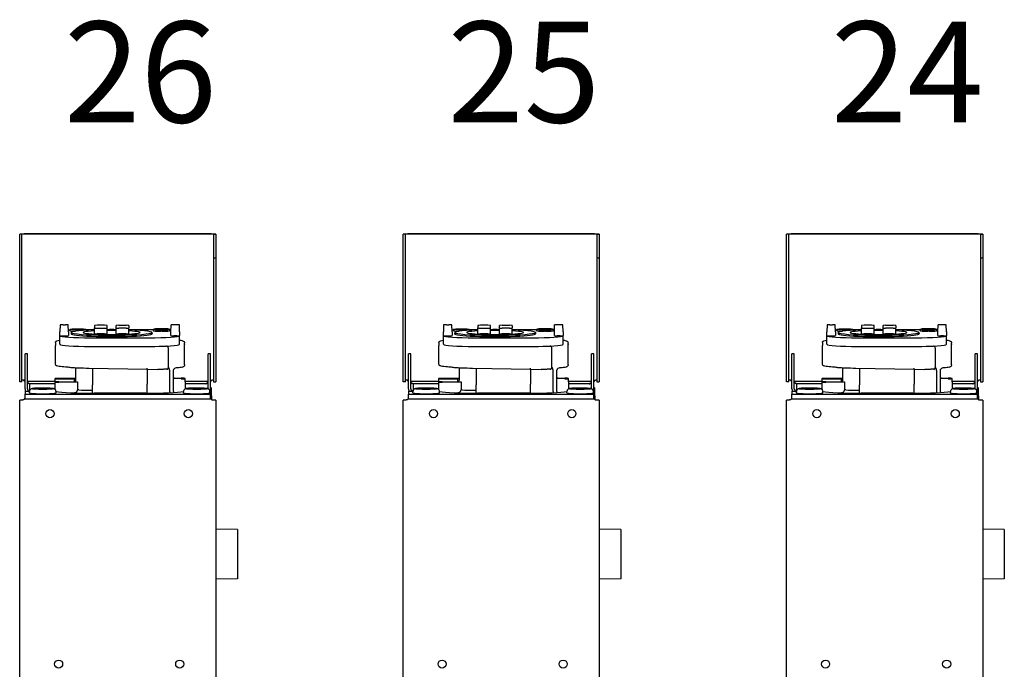
# Model space of a CAD drawing. Units: inches. Extents: x -1439 to 7832, y -2010 to 3394.
# Drawn here: x -640 to -298, y 851 to 1076 of the extents above; entities that cross this region are included whole.
import ezdxf

# ---------------------------------------------------------------- set-up
doc = ezdxf.new("R2010")
doc.units = ezdxf.units.IN
doc.header["$LTSCALE"] = 20
doc.header["$MEASUREMENT"] = 0
for name, color, linetype in [('fd_4_manifold_top$0$module_top', 7, 'Continuous'), ('modules_ver_real', 7, 'Continuous'), ('modules_ver_txt', 7, 'Continuous')]:
    doc.layers.add(name, color=color, linetype=linetype)
doc.styles.get("Standard").update_dxf_attribs({"font": 'txt.shx', "height": 12})

# ---------------------------------------------------------------- blocks, each defined once
blk = doc.blocks.new('fd_4_manifold_top')
at = {"layer": 'fd_4_manifold_top$0$module_top'}
for p, q in [((1689.17, 1088.62), (1837.9, 1088.62)), ((1837.9, 1088.62), (1838.44, 1088.62)), ((1838.9, 1087.02), (1838.95, 1087.02)), ((1838.9, 1086.77), (1838.9, 1087.02)), ((1838.9, 1086.77), (1840.57, 1086.77)), ((1838.9, 1086.77), (1838.9, 1022.47)), ((1838.95, 1086.77), (1838.95, 1087.02)), ((1840.57, 1086.77), (1840.6, 1086.77)), ((1840.6, 1086.77), (1840.6, 1022.47)), ((1841.58, 1086.77), (1840.6, 1086.77)), ((1841.58, 1086.77), (1841.58, 1085.57)), ((1842.43, 1086.77), (1844.03, 1086.77)), ((1844.03, 1086.77), (1852.57, 1086.77)), ((1844.87, 1087.82), (1844.87, 1088.62)), ((1844.87, 1088.62), (1887.77, 1088.62)), ((1844.87, 1087.82), (1887.77, 1087.82)), ((1845.06, 1086.77), (1845.06, 1087.02)), ((1852.57, 1086.77), (1854.56, 1086.77)), ((1854.56, 1085.97), (1854.56, 1086.77)), ((1887.77, 1088.62), (1895.98, 1088.62)), ((1887.77, 1087.82), (1895.98, 1087.82)), ((1895.98, 1087.82), (1895.98, 1088.62)), ((1896.04, 1022.22), (1896.04, 1087.02)), ((1896.04, 1087.02), (1896.1, 1087.02)), ((1896.1, 1022.22), (1896.1, 1087.02)), ((1841.05, 1085.22), (1841.45, 1085.22)), ((1844.21, 1085.17), (1841.76, 1085.17)), ((1842.43, 1085.97), (1844.03, 1085.97)), ((1844.03, 1085.97), (1852.57, 1085.97)), ((1844.21, 1085.17), (1844.21, 1076.42)), ((1845.06, 1085.97), (1845.06, 1076.42)), ((1852.57, 1085.97), (1854.56, 1085.97)), ((1841.05, 1076.02), (1841.45, 1076.02)), ((1844.76, 1076.42), (1842.26, 1076.42)), ((1845.92, 1076.42), (1844.76, 1076.42)), ((1850.96, 1076.22), (1857.45, 1076.22)), ((1858.43, 1076.22), (1857.45, 1076.22)), ((1844.69, 1075.04), (1844.79, 1068.83)), ((1844.89, 1075.04), (1844.99, 1069.61)), ((1845.85, 1075.04), (1845.94, 1069.61)), ((1846.15, 1069.21), (1846.04, 1075.04)), ((1857.85, 1074.67), (1860.85, 1074.67)), ((1860.82, 1073.67), (1860.82, 1072.66)), ((1860.85, 1074.67), (1860.89, 1074.67)), ((1860.89, 1074.67), (1862.12, 1074.67)), ((1862.12, 1074.67), (1862.12, 1074.67)), ((1864.56, 1074.58), (1862.12, 1074.67)), ((1864.56, 1074.58), (1862.12, 1074.67)), ((1864.63, 1073.58), (1864.63, 1072.75)), ((1841.07, 1070.85), (1841.08, 1069.7)), ((1844.99, 1069.61), (1845.94, 1069.61)), ((1845.49, 1069.12), (1849.39, 1069.12)), ((1862.12, 1071.67), (1860.89, 1071.67)), ((1861.96, 1070.74), (1861.51, 1070.78)), ((1862.12, 1071.67), (1864.56, 1071.75)), ((1862.12, 1071.67), (1864.56, 1071.75)), ((1863.03, 1071.17), (1862.58, 1071.2)), ((1844.87, 1068.53), (1842.07, 1068.53)), ((1863.03, 1065.67), (1862.71, 1065.64)), ((1840.89, 1063.32), (1843.8, 1063.32)), ((1840.89, 1044.82), (1840.89, 1062.82)), ((1843.83, 1063.22), (1848.85, 1063.22)), ((1849.11, 1044.42), (1849.48, 1064.62)), ((1857.11, 1063.97), (1857.11, 1043.87)), ((1860.1, 1063.97), (1860.1, 1043.87)), ((1861.53, 1062.69), (1863.53, 1062.69)), ((1862.91, 1062.69), (1862.91, 1063.97)), ((1864.37, 1062.69), (1863.53, 1062.69)), ((1861.47, 1059.21), (1861.47, 1061.77)), ((1863.46, 1061.77), (1863.46, 1059.21)), ((1864.43, 1059.21), (1864.43, 1061.77)), ((1861.53, 1058.29), (1863.53, 1058.29)), ((1863.53, 1058.29), (1864.37, 1058.29)), ((1861.47, 1051.71), (1861.47, 1054.27)), ((1861.53, 1055.19), (1863.53, 1055.19)), ((1863.46, 1051.71), (1863.46, 1054.27)), ((1863.53, 1055.19), (1864.37, 1055.19)), ((1864.43, 1054.27), (1864.43, 1051.71)), ((1861.53, 1050.79), (1863.53, 1050.79)), ((1862.91, 1043.87), (1862.91, 1050.79)), ((1864.37, 1050.79), (1863.53, 1050.79)), ((1840.89, 1044.42), (1844.03, 1044.42)), ((1844.24, 1044.42), (1844.03, 1044.42)), ((1848.36, 1044.42), (1844.24, 1044.42)), ((1849.11, 1044.42), (1848.41, 1044.42)), ((1849.11, 1044.42), (1849.57, 1044.42)), ((1849.19, 1044.42), (1849.12, 1040.72)), ((1861.96, 1042.74), (1861.51, 1042.7)), ((1863.03, 1042.37), (1862.58, 1042.4)), ((1862.39, 1039.22), (1862.39, 1039.62)), ((1862.84, 1039.62), (1862.84, 1039.22)), ((1862.94, 1039.22), (1862.94, 1039.62)), ((1863.12, 1039.62), (1863.12, 1039.22)), ((1863.22, 1039.22), (1863.22, 1039.62)), ((1841.78, 1036.55), (1841.79, 1036.55)), ((1841.79, 1036.55), (1848.34, 1036.55)), ((1848.54, 1035.42), (1841.94, 1035.42)), ((1841.94, 1035.42), (1841.94, 1035.42)), ((1846.15, 1034.92), (1846.11, 1032.56)), ((1849.16, 1035.42), (1849.16, 1035.42)), ((1849.89, 1037.04), (1856.47, 1037.04)), ((1860.82, 1034.16), (1860.82, 1035.17)), ((1860.89, 1036.17), (1862.12, 1036.17)), ((1862.12, 1036.17), (1864.56, 1036.08)), ((1862.12, 1036.17), (1864.56, 1036.08)), ((1863.03, 1036.47), (1862.58, 1036.43)), ((1864.63, 1034.25), (1864.63, 1035.08)), ((1841.05, 1031.82), (1841.45, 1031.82)), ((1850.75, 1031.42), (1857.23, 1031.42)), ((1857.23, 1031.42), (1857.67, 1031.42)), ((1857.82, 1031.42), (1857.67, 1031.42)), ((1857.82, 1031.42), (1858.25, 1031.42)), ((1857.85, 1033.17), (1860.85, 1033.17)), ((1860.89, 1033.17), (1860.85, 1033.17)), ((1862.12, 1033.17), (1860.89, 1033.17)), ((1862.12, 1033.17), (1864.56, 1033.25)), ((1862.12, 1033.17), (1864.56, 1033.25)), ((1862.16, 1033.17), (1862.12, 1033.17)), ((1844.81, 1031.22), (1842.38, 1031.22)), ((1844.21, 1031.22), (1844.21, 1024.07)), ((1844.81, 1031.22), (1845.99, 1031.22)), ((1845.06, 1031.22), (1845.06, 1023.27)), ((1839.96, 1022.12), (1838.73, 1022.12)), ((1838.9, 1022.47), (1840.57, 1022.47)), ((1838.9, 1022.47), (1838.9, 1022.22)), ((1839.96, 1022.12), (1842.67, 1022.12)), ((1840.57, 1022.47), (1840.6, 1022.47)), ((1840.6, 1022.47), (1841.58, 1022.47)), ((1841.05, 1022.62), (1841.45, 1022.62)), ((1841.58, 1022.47), (1841.58, 1022.62)), ((1842.43, 1023.27), (1844.03, 1023.27)), ((1842.43, 1022.47), (1844.03, 1022.47)), ((1844.03, 1023.27), (1852.57, 1023.27)), ((1844.03, 1022.47), (1852.57, 1022.47)), ((1844.29, 1023.67), (1844.35, 1023.67)), ((1844.35, 1023.58), (1844.35, 1023.67)), ((1844.87, 1021.42), (1844.87, 1020.62)), ((1887.77, 1021.42), (1844.87, 1021.42)), ((1845.06, 1022.47), (1845.06, 1022.22)), ((1852.57, 1023.27), (1854.56, 1023.27)), ((1852.57, 1022.47), (1854.56, 1022.47)), ((1854.56, 1022.47), (1854.56, 1023.27)), ((1895.98, 1021.42), (1887.77, 1021.42)), ((1887.77, 1021.42), (1887.77, 1020.62)), ((1895.98, 1021.42), (1895.98, 1020.62)), ((1896.04, 1022.22), (1896.1, 1022.22)), ((1837.9, 1020.62), (1689.17, 1020.62)), ((1776.57, 1013.12), (1776.5, 1020.62)), ((1793.67, 1013.12), (1793.73, 1020.62)), ((1838.44, 1020.62), (1837.9, 1020.62)), ((1887.77, 1020.62), (1844.87, 1020.62)), ((1895.98, 1020.62), (1887.77, 1020.62)), ((1793.67, 1013.12), (1776.57, 1013.12))]:
    blk.add_line(p, q, dxfattribs=at)
for centre, major_axis, ratio, start_param, end_param in [((1838.44, 1087.02), (0, 1.6), 0.069756, 6.133412, 6.283185), ((1838.44, 1087.02), (0, 0.8), 0.069756, 6.133412, 6.283185), ((1838.44, 1087.02), (0, 1.6), 0.069756, 5.067645, 6.133412), ((1842.43, 1085.17), (0, 1.6), 0.997564, 0.149773, 0.564464), ((1842.43, 1085.17), (0, 1.6), 0.997564, 0, 0.149773), ((1845.41, 1087.02), (0, 0.8), 0.069756, 5.422901, 6.283185), ((1845.41, 1087.02), (0, -0.8), 0.069756, 1.926052, 2.281308), ((1895.98, 1087.02), (0, 1.6), 0.069756, 4.712389, 6.283185), ((1895.98, 1087.02), (0, 0.8), 0.069756, 4.712389, 6.283185), ((1841.05, 1080.62), (0, 4.6), 0.069756, 0, 3.141593), ((1841.61, 1085.57), (0, -0.4), 0.069756, 4.712389, 5.83721), ((1842.43, 1085.17), (0, 0.8), 0.997564, 0.149773, 1.215541), ((1842.43, 1085.17), (0, 0.8), 0.997564, 0, 0.149773), ((1844.98, 1085.17), (0, 0.8), 0.997564, 0.149773, 1.215541), ((1844.98, 1085.17), (0, 0.8), 0.997564, 0, 0.149773), ((1832.57, 1080.62), (0, -2), 0.069756, 6.223288, 6.283185), ((1841.87, 1062.82), (0, 14), 0.069756, 0.338759, 1.570796), ((1842.05, 1062.82), (0, 14), 0.069756, 6.043567, 6.048596), ((1844.79, 1075.02), (0.02, -1.4), 0.069735, 1.587029, 4.693715), ((1845.95, 1075.02), (0.02, -1.4), 0.069735, 1.587029, 4.693715), ((1850.96, 1075.72), (0, 0.5), 0.997564, 0.000332, 0.000405), ((1857.85, 1063.97), (0, 10.7), 0.069756, 0, 1.570796), ((1860.85, 1063.97), (0, 10.7), 0.069756, 0, 1.570796), ((1860.89, 1073.66), (0, -1), 0.069756, 3.141587, 4.711165), ((1860.89, 1072.67), (0, 1), 0.069756, 1.57202, 3.141599), ((1862.16, 1063.97), (0, 10.7), 0.069756, 6.264014, 6.283185), ((1864.56, 1073.58), (0, 1), 0.069756, 4.713613, 6.283191), ((1864.56, 1072.75), (0, -1), 0.069756, 6.283179, 7.852758), ((1841.04, 1069.7), (0.5, 0.004), 0.018018, 4.663216, 4.782057), ((1845.49, 1069.62), (0, -0.5), 0.997564, 5.307564, 6.283185), ((1845.52, 1069.62), (0.534, 0), 0.936929, 3.736103, 4.711663), ((1846.43, 1069.62), (0, -0.5), 0.997564, 5.307564, 6.283056), ((1846.4, 1069.62), (0, 0.5), 0.927804, 2.166564, 3.142123), ((1846.43, 1069.62), (0, -0.5), 0.997564, 6.28302, 6.283149), ((1849.39, 1070.12), (0, -1), 0.997564, 0, 0.000124), ((1861.5, 1056.74), (0, 14.04), 0.069756, 6.277067, 9.430896), ((1861.95, 1056.74), (0, 14), 0.069756, 5.151351, 10.556612), ((1862.58, 1068.42), (0, 2.79), 0.069756, 6.277067, 7.557065), ((1862.16, 1063.97), (0, -10.7), 0.069756, 2.31244, 2.376702), ((1842.34, 1063.12), (-0.07, 6), 0.069752, 0.583949, 1.536705), ((1842.04, 1068.54), (0, 0.5), 0.069756, 3.726267, 4.694935), ((1845.28, 1068.82), (-0.059, 0.564), 0.858013, 1.46929, 2.030165), ((1861.95, 1056.74), (0, 9.85), 0.069756, 5.360784, 10.34718), ((1862.16, 1063.97), (0, -10.7), 0.069756, 1.570796, 1.729264), ((1848.78, 1063.24), (1, -0.019), 0.01619, 4.782505, 5.45404), ((1861.53, 1061.77), (0, 0.92), 0.069756, 0, 1.570796), ((1863.53, 1061.77), (0, 0.92), 0.069756, 0, 1.570796), ((1864.37, 1061.77), (0, 0.92), 0.069756, 4.712389, 6.283185), ((1861.53, 1059.21), (0, -0.92), 0.069756, 4.712389, 6.283185), ((1863.53, 1059.21), (0, -0.92), 0.069756, 4.712389, 6.283185), ((1864.37, 1059.21), (0, -0.92), 0.069756, 0, 1.570796), ((1861.95, 1056.74), (0, 9.85), 0.069756, 4.554412, 4.870366), ((1861.95, 1056.74), (0, 12.27), 0.069756, 4.585746, 4.839032), ((1861.95, 1056.74), (0, 14), 0.069756, 4.601447, 4.823331), ((1861.53, 1054.27), (0, 0.92), 0.069756, 0, 1.570796), ((1863.53, 1054.27), (0, 0.92), 0.069756, 0, 1.570796), ((1864.37, 1054.27), (0, 0.92), 0.069756, 4.712389, 6.283185), ((1861.53, 1051.71), (0, -0.92), 0.069756, 4.712389, 6.283185), ((1863.53, 1051.71), (0, -0.92), 0.069756, 4.712389, 6.283185), ((1864.37, 1051.71), (0, -0.92), 0.069756, 0, 1.570796), ((1841.87, 1044.82), (0, -14), 0.069756, 4.712389, 5.903234), ((1857.85, 1043.87), (0, -10.7), 0.069756, 4.712389, 6.283185), ((1860.85, 1043.87), (0, -10.7), 0.069756, 4.712389, 6.283185), ((1862.58, 1039.62), (0, 2.79), 0.069756, 6.277067, 7.853982), ((1863.03, 1039.62), (0, 2.75), 0.069756, 4.712389, 7.853982), ((1862.16, 1043.87), (0, -10.7), 0.069756, 1.431213, 1.570796), ((1857.94, 1040.84), (0, 8.77), 0.089678, 1.643981, 1.941347), ((1862.58, 1039.22), (0, -2.79), 0.069756, 4.712389, 6.289303), ((1863.03, 1039.22), (0, -2.75), 0.069756, 4.712389, 7.853982), ((1863.03, 1039.62), (0, 1.26), 0.069756, 4.712389, 7.853982), ((1863.03, 1039.22), (0, -1.26), 0.069756, 4.712389, 7.853982), ((1846.69, 1034.92), (0.534, 0), 0.936922, 1.570666, 3.124032), ((1857.04, 1027.22), (0, 10.7), 0.069756, 5.993937, 6.064767), ((1860.89, 1035.16), (0, -1), 0.069756, 3.141587, 4.711165), ((1862.16, 1043.87), (0, -10.7), 0.069756, 0.76489, 0.803349), ((1864.56, 1035.08), (0, 1), 0.069756, 4.713613, 6.283191), ((1841.05, 1027.22), (0, 4.6), 0.069756, 0, 3.141593), ((1846.01, 1032.59), (-0.02, -1.37), 0.069735, 4.731062, 7.837749), ((1858.25, 1032.12), (0, -0.7), 0.997564, 0, 0.000022), ((1860.89, 1034.17), (0, 1), 0.069756, 1.57202, 3.141599), ((1862.16, 1043.87), (0, -10.7), 0.069756, 0, 0.019172), ((1864.56, 1034.25), (0, -1), 0.069756, 6.283179, 7.852758), ((1838.44, 1022.22), (0, -1.6), 0.069756, 0.149773, 1.215541), ((1842.43, 1024.07), (0, -1.6), 0.997564, 5.803001, 6.133412), ((1842.43, 1024.07), (0, -1.6), 0.997564, 6.133412, 6.283185), ((1842.43, 1024.07), (0, -0.8), 0.997564, 6.248227, 6.283185), ((1842.71, 1027.12), (-0.04, -5), 0.069751, 0.00061, 0.376994), ((1844.98, 1024.07), (0, -0.8), 0.997564, 5.067645, 6.133412), ((1844.98, 1024.07), (0, -0.8), 0.997564, 6.133412, 6.283185), ((1845.41, 1022.22), (0, -0.8), 0.069756, 0, 0.860285), ((1845.41, 1022.22), (0, 0.8), 0.069756, 4.001877, 4.357133), ((1895.98, 1022.22), (0, -1.6), 0.069756, 0, 1.570796), ((1895.98, 1022.22), (0, -0.8), 0.069756, 0, 1.570796), ((1838.44, 1022.22), (0, -1.6), 0.069756, 0, 0.149773)]:
    blk.add_ellipse(centre, major_axis=major_axis, ratio=ratio, start_param=start_param, end_param=end_param, dxfattribs=at)
for centre, major_axis, ratio in [((1842.45, 1080.62), (0, -3.6), 0.069756), ((1833.81, 1078.12), (0, -1.4), 0.997564), ((1747.02, 1075.12), (0, -1.4), 0.997564), ((1863.03, 1068.42), (0, -2.75), 0.069756), ((1863.03, 1068.42), (0, -1.26), 0.069756), ((1747.02, 1033.12), (0, -1.4), 0.997564), ((1833.81, 1030.12), (0, -1.4), 0.997564), ((1842.45, 1027.22), (0, -3.6), 0.069756)]:
    blk.add_ellipse(centre, major_axis=major_axis, ratio=ratio, dxfattribs=at)
for points, knots in [([(1838.95, 1087.02), (1838.93, 1087.02), (1838.91, 1087.02), (1838.86, 1087.03), (1838.84, 1087.04), (1838.77, 1087.07), (1838.73, 1087.11), (1838.65, 1087.2), (1838.62, 1087.26), (1838.58, 1087.36), (1838.57, 1087.4), (1838.55, 1087.48), (1838.55, 1087.53), (1838.55, 1087.57)], [-0.07434419, -0.07434419, -0.07434419, -0.07434419, -0.06796438, -0.06796438, -0.06140535, -0.06140535, -0.04662815, -0.04662815, -0.02732344, -0.02732344, -0.01386156, -0.01386156, -0.000001, -0.000001, -0.000001, -0.000001]), ([(1845.06, 1087.02), (1845.09, 1087.02), (1845.12, 1087.02), (1845.14, 1087.02), (1845.17, 1087.02), (1845.19, 1087.03), (1845.21, 1087.04), (1845.24, 1087.04), (1845.26, 1087.05), (1845.28, 1087.06), (1845.3, 1087.07), (1845.32, 1087.08), (1845.33, 1087.09), (1845.34, 1087.09), (1845.34, 1087.1), (1845.35, 1087.1), (1845.36, 1087.11), (1845.37, 1087.11), (1845.38, 1087.12), (1845.39, 1087.13), (1845.4, 1087.14), (1845.41, 1087.16), (1845.42, 1087.17), (1845.43, 1087.18), (1845.43, 1087.19), (1845.43, 1087.19), (1845.43, 1087.19), (1845.43, 1087.19), (1845.44, 1087.2), (1845.44, 1087.21), (1845.45, 1087.23), (1845.45, 1087.24), (1845.46, 1087.25), (1845.46, 1087.26), (1845.46, 1087.27), (1845.46, 1087.28), (1845.46, 1087.29)], [0, 0, 0, 0, 0.1, 0.1, 0.1, 0.2, 0.2, 0.2, 0.3, 0.3, 0.3, 0.4, 0.4, 0.4, 0.429828, 0.429828, 0.429828, 0.5, 0.5, 0.5, 0.6, 0.6, 0.6, 0.695086, 0.695086, 0.695086, 0.7, 0.7, 0.7, 0.8, 0.8, 0.8, 0.9, 0.9, 0.9, 1, 1, 1, 1]), ([(1841.45, 1076.02), (1841.56, 1076.02), (1841.67, 1076.04), (1841.87, 1076.1), (1841.96, 1076.15), (1842.12, 1076.26), (1842.18, 1076.32), (1842.28, 1076.44), (1842.32, 1076.5), (1842.39, 1076.62), (1842.41, 1076.67), (1842.46, 1076.8), (1842.48, 1076.87), (1842.54, 1077.13), (1842.56, 1077.32), (1842.62, 1077.84), (1842.64, 1078.19), (1842.67, 1078.93), (1842.68, 1079.31), (1842.7, 1080.09), (1842.7, 1080.5), (1842.7, 1081.3), (1842.69, 1081.69), (1842.67, 1082.43), (1842.65, 1082.78), (1842.61, 1083.4), (1842.59, 1083.68), (1842.54, 1084.06), (1842.52, 1084.19), (1842.47, 1084.41), (1842.45, 1084.49), (1842.36, 1084.67), (1842.34, 1084.71), (1842.26, 1084.82), (1842.2, 1084.9), (1841.99, 1085.06), (1841.88, 1085.13), (1841.65, 1085.2), (1841.55, 1085.22), (1841.45, 1085.22)], [1.570796, 1.570796, 1.570796, 1.570796, 1.593785, 1.593785, 1.61907, 1.61907, 1.651098, 1.651098, 1.692935, 1.692935, 1.750446, 1.750446, 1.86148, 1.86148, 2.175639, 2.175639, 2.557267, 2.557267, 2.891219, 2.891219, 3.21842, 3.21842, 3.544681, 3.544681, 3.873836, 3.873836, 4.215943, 4.215943, 4.43809, 4.43809, 4.575239, 4.575239, 4.608538, 4.608538, 4.657966, 4.657966, 4.691933, 4.691933, 4.712389, 4.712389, 4.712389, 4.712389]), ([(1841.62, 1085.2), (1841.62, 1085.2), (1841.62, 1085.21), (1841.62, 1085.21), (1841.63, 1085.22), (1841.63, 1085.23), (1841.63, 1085.24), (1841.63, 1085.24), (1841.63, 1085.25), (1841.63, 1085.25), (1841.63, 1085.26), (1841.64, 1085.26), (1841.64, 1085.27), (1841.64, 1085.28), (1841.64, 1085.29), (1841.65, 1085.31), (1841.65, 1085.32), (1841.65, 1085.33), (1841.65, 1085.34), (1841.65, 1085.34), (1841.65, 1085.34), (1841.65, 1085.34), (1841.66, 1085.35), (1841.66, 1085.36), (1841.66, 1085.38), (1841.67, 1085.39), (1841.67, 1085.4), (1841.67, 1085.41), (1841.68, 1085.42), (1841.68, 1085.43), (1841.69, 1085.44)], [0.2638266, 0.2638266, 0.2638266, 0.2638266, 0.3, 0.3, 0.3, 0.4, 0.4, 0.4, 0.4298281, 0.4298281, 0.4298281, 0.5, 0.5, 0.5, 0.6, 0.6, 0.6, 0.6950863, 0.6950863, 0.6950863, 0.7, 0.7, 0.7, 0.8, 0.8, 0.8, 0.9, 0.9, 0.9, 1, 1, 1, 1]), ([(1844.21, 1085.17), (1844.21, 1085.17), (1844.21, 1085.17), (1844.21, 1085.17), (1844.2, 1085.17), (1844.2, 1085.18), (1844.2, 1085.19), (1844.2, 1085.19), (1844.2, 1085.2), (1844.2, 1085.21), (1844.2, 1085.22), (1844.2, 1085.23), (1844.2, 1085.24), (1844.2, 1085.24), (1844.2, 1085.25), (1844.2, 1085.25), (1844.2, 1085.26), (1844.2, 1085.26), (1844.2, 1085.27), (1844.2, 1085.28), (1844.2, 1085.29), (1844.2, 1085.31), (1844.2, 1085.32), (1844.2, 1085.33), (1844.2, 1085.34), (1844.2, 1085.34), (1844.2, 1085.34), (1844.2, 1085.34), (1844.21, 1085.35), (1844.21, 1085.36), (1844.21, 1085.38), (1844.21, 1085.39), (1844.22, 1085.4), (1844.22, 1085.41), (1844.22, 1085.42), (1844.23, 1085.43), (1844.23, 1085.44)], [0, 0, 0, 0, 0.1, 0.1, 0.1, 0.2, 0.2, 0.2, 0.3, 0.3, 0.3, 0.4, 0.4, 0.4, 0.429828, 0.429828, 0.429828, 0.5, 0.5, 0.5, 0.6, 0.6, 0.6, 0.695086, 0.695086, 0.695086, 0.7, 0.7, 0.7, 0.8, 0.8, 0.8, 0.9, 0.9, 0.9, 1, 1, 1, 1]), ([(1850.16, 1075), (1850.22, 1075.28), (1850.27, 1075.51), (1850.38, 1075.79), (1850.42, 1075.87), (1850.53, 1076.02), (1850.58, 1076.07), (1850.73, 1076.17), (1850.85, 1076.22), (1850.96, 1076.22)], [0, 0, 0, 0, 0.2202327, 0.2202327, 0.3319415, 0.3319415, 0.3895306, 0.3895306, 0.4504443, 0.4504443, 0.4504443, 0.4504443]), ([(1858.43, 1076.22), (1858.53, 1076.22), (1858.63, 1076.18), (1858.79, 1076.1), (1858.84, 1076.04), (1858.97, 1075.88), (1859.01, 1075.79), (1859.14, 1075.43), (1859.2, 1075.11), (1859.27, 1074.67)], [3.1415927, 3.1415927, 3.1415927, 3.1415927, 3.1803036, 3.1803036, 3.2275087, 3.2275087, 3.3300757, 3.3300757, 3.5909079, 3.5909079, 3.5909079, 3.5909079]), ([(1849.73, 1070.86), (1849.8, 1071.18), (1849.87, 1071.66), (1850, 1072.86), (1850.07, 1073.61), (1850.14, 1074.62), (1850.15, 1074.78), (1850.16, 1074.95)], [0, 0, 0, 0, 0.2967603, 0.2967603, 0.6100518, 0.6100518, 0.6709321, 0.6709321, 0.6709321, 0.6709321]), ([(1841.08, 1069.7), (1841.08, 1069.66), (1841.08, 1069.63), (1841.08, 1069.6), (1841.08, 1069.59), (1841.08, 1069.58), (1841.08, 1069.56), (1841.09, 1069.53), (1841.09, 1069.5), (1841.1, 1069.46), (1841.1, 1069.45), (1841.1, 1069.44), (1841.1, 1069.43), (1841.11, 1069.4), (1841.12, 1069.36), (1841.13, 1069.33), (1841.13, 1069.32), (1841.14, 1069.31), (1841.14, 1069.3), (1841.15, 1069.27), (1841.16, 1069.23), (1841.18, 1069.2), (1841.18, 1069.19), (1841.18, 1069.18), (1841.19, 1069.18), (1841.2, 1069.14), (1841.22, 1069.11), (1841.24, 1069.07), (1841.24, 1069.07), (1841.24, 1069.06), (1841.24, 1069.06), (1841.26, 1069.03), (1841.28, 1068.99), (1841.31, 1068.96), (1841.33, 1068.92), (1841.36, 1068.89), (1841.39, 1068.86), (1841.39, 1068.86), (1841.39, 1068.86), (1841.39, 1068.86), (1841.42, 1068.83), (1841.44, 1068.8), (1841.47, 1068.77), (1841.48, 1068.77), (1841.48, 1068.77), (1841.48, 1068.77), (1841.51, 1068.74), (1841.54, 1068.72), (1841.57, 1068.7), (1841.57, 1068.69), (1841.57, 1068.69), (1841.57, 1068.69), (1841.6, 1068.67), (1841.63, 1068.65), (1841.66, 1068.64), (1841.67, 1068.63), (1841.67, 1068.63), (1841.68, 1068.63), (1841.7, 1068.61), (1841.73, 1068.6), (1841.76, 1068.59), (1841.77, 1068.59), (1841.78, 1068.58), (1841.78, 1068.58), (1841.81, 1068.57), (1841.84, 1068.56), (1841.86, 1068.55), (1841.87, 1068.55), (1841.88, 1068.55), (1841.89, 1068.55), (1841.92, 1068.54), (1841.94, 1068.54), (1841.97, 1068.53), (1841.98, 1068.53), (1841.99, 1068.53), (1842, 1068.53), (1842.03, 1068.53), (1842.05, 1068.53), (1842.07, 1068.53)], [0, 0, 0, 0, 0.049113, 0.049113, 0.049113, 0.0714286, 0.0714286, 0.0714286, 0.1243047, 0.1243047, 0.1243047, 0.1428571, 0.1428571, 0.1428571, 0.1994238, 0.1994238, 0.1994238, 0.2142857, 0.2142857, 0.2142857, 0.2745557, 0.2745557, 0.2745557, 0.2857143, 0.2857143, 0.2857143, 0.3496822, 0.3496822, 0.3496822, 0.3571429, 0.3571429, 0.3571429, 0.4248053, 0.4248053, 0.4248053, 0.4999273, 0.4999273, 0.4999273, 0.5, 0.5, 0.5, 0.5714286, 0.5714286, 0.5714286, 0.5750499, 0.5750499, 0.5750499, 0.6428571, 0.6428571, 0.6428571, 0.6501767, 0.6501767, 0.6501767, 0.7142857, 0.7142857, 0.7142857, 0.7253102, 0.7253102, 0.7253102, 0.7857143, 0.7857143, 0.7857143, 0.8004337, 0.8004337, 0.8004337, 0.8571429, 0.8571429, 0.8571429, 0.8755577, 0.8755577, 0.8755577, 0.9285714, 0.9285714, 0.9285714, 0.9507336, 0.9507336, 0.9507336, 1, 1, 1, 1]), ([(1845.08, 1069.34), (1845.05, 1069.37), (1845.03, 1069.42), (1845, 1069.51), (1844.99, 1069.56), (1844.99, 1069.61)], [0.000001, 0.000001, 0.000001, 0.000001, 0.01623577, 0.01623577, 0.03063009, 0.03063009, 0.03063009, 0.03063009]), ([(1846.08, 1069.28), (1846.07, 1069.3), (1846.06, 1069.36), (1846.03, 1069.46), (1846, 1069.54), (1845.97, 1069.59), (1845.95, 1069.6), (1845.94, 1069.61)], [0.3634297, 0.3634297, 0.3634297, 0.3634297, 0.4285714, 0.5714286, 0.7142857, 0.8571429, 1, 1, 1, 1]), ([(1845.94, 1069.61), (1845.94, 1069.56), (1845.94, 1069.51), (1845.97, 1069.42), (1845.99, 1069.37), (1846.02, 1069.34)], [0.000001, 0.000001, 0.000001, 0.000001, 0.01435043, 0.01435043, 0.03053457, 0.03053457, 0.03053457, 0.03053457]), ([(1846.05, 1069.33), (1846.05, 1069.33), (1846.05, 1069.32), (1846.07, 1069.28), (1846.1, 1069.25), (1846.18, 1069.19), (1846.24, 1069.15), (1846.35, 1069.12), (1846.39, 1069.12), (1846.43, 1069.12)], [0.2172026, 0.2172026, 0.2172026, 0.2172026, 0.2516142, 0.2516142, 0.2849114, 0.2849114, 0.3171177, 0.3171177, 0.33423, 0.33423, 0.33423, 0.33423]), ([(1849.48, 1064.62), (1849.51, 1065.85), (1849.54, 1067.09), (1849.63, 1069.15), (1849.68, 1070.02), (1849.73, 1070.82)], [0, 0, 0, 0, 0.3687013, 0.3687013, 0.65679, 0.65679, 0.65679, 0.65679]), ([(1849.18, 1037.61), (1849.18, 1037.66), (1849.18, 1037.71), (1849.18, 1037.76), (1849.18, 1037.84), (1849.18, 1037.91), (1849.18, 1037.98), (1849.18, 1038.02), (1849.18, 1038.07), (1849.18, 1038.11), (1849.18, 1038.19), (1849.18, 1038.28), (1849.18, 1038.37)], [0, 0, 0, 0, 0.2090568, 0.2090568, 0.2090568, 0.5, 0.5, 0.5, 0.6671716, 0.6671716, 0.6671716, 0.9999998, 0.9999998, 0.9999998, 0.9999998]), ([(1841.09, 1036.42), (1841.12, 1036.43), (1841.15, 1036.45), (1841.18, 1036.46), (1841.19, 1036.46), (1841.21, 1036.47), (1841.22, 1036.47), (1841.26, 1036.48), (1841.29, 1036.49), (1841.33, 1036.5), (1841.34, 1036.5), (1841.36, 1036.51), (1841.38, 1036.51), (1841.41, 1036.52), (1841.45, 1036.52), (1841.48, 1036.53), (1841.5, 1036.53), (1841.52, 1036.53), (1841.53, 1036.54), (1841.57, 1036.54), (1841.6, 1036.54), (1841.63, 1036.55), (1841.65, 1036.55), (1841.67, 1036.55), (1841.69, 1036.55), (1841.72, 1036.55), (1841.75, 1036.55), (1841.78, 1036.55)], [0.671187, 0.671187, 0.671187, 0.671187, 0.7142857, 0.7142857, 0.7142857, 0.7353857, 0.7353857, 0.7353857, 0.7857143, 0.7857143, 0.7857143, 0.8089322, 0.8089322, 0.8089322, 0.8571429, 0.8571429, 0.8571429, 0.8825338, 0.8825338, 0.8825338, 0.9285714, 0.9285714, 0.9285714, 0.9559093, 0.9559093, 0.9559093, 0.9999987, 0.9999987, 0.9999987, 0.9999987]), ([(1841.94, 1035.42), (1841.88, 1035.42), (1841.83, 1035.41), (1841.77, 1035.41), (1841.72, 1035.4), (1841.66, 1035.39), (1841.61, 1035.38), (1841.55, 1035.37), (1841.5, 1035.35), (1841.45, 1035.33), (1841.39, 1035.32), (1841.34, 1035.3), (1841.29, 1035.27), (1841.25, 1035.25), (1841.2, 1035.23), (1841.16, 1035.2)], [0.0000856, 0.0000856, 0.0000856, 0.0000856, 0.1666667, 0.1666667, 0.1666667, 0.3333333, 0.3333333, 0.3333333, 0.5, 0.5, 0.5, 0.6666667, 0.6666667, 0.6666667, 0.8147772, 0.8147772, 0.8147772, 0.8147772]), ([(1848.34, 1036.55), (1848.37, 1036.55), (1848.4, 1036.55), (1848.44, 1036.55), (1848.44, 1036.55), (1848.44, 1036.55), (1848.45, 1036.55), (1848.48, 1036.55), (1848.51, 1036.56), (1848.53, 1036.56), (1848.54, 1036.56), (1848.55, 1036.56), (1848.56, 1036.56), (1848.58, 1036.56), (1848.61, 1036.56), (1848.64, 1036.57), (1848.65, 1036.57), (1848.66, 1036.57), (1848.67, 1036.57), (1848.69, 1036.57), (1848.72, 1036.57), (1848.75, 1036.58), (1848.76, 1036.58), (1848.77, 1036.58), (1848.79, 1036.58), (1848.81, 1036.59), (1848.84, 1036.59), (1848.86, 1036.6), (1848.88, 1036.6), (1848.9, 1036.6), (1848.91, 1036.61), (1848.94, 1036.61), (1848.96, 1036.61), (1848.98, 1036.62), (1849, 1036.62), (1849.02, 1036.63), (1849.04, 1036.63), (1849.07, 1036.64), (1849.09, 1036.64), (1849.11, 1036.65), (1849.13, 1036.65), (1849.15, 1036.66), (1849.18, 1036.67), (1849.2, 1036.67), (1849.22, 1036.68), (1849.23, 1036.68), (1849.26, 1036.69), (1849.29, 1036.7), (1849.32, 1036.71), (1849.33, 1036.71), (1849.35, 1036.72), (1849.36, 1036.72), (1849.4, 1036.73), (1849.43, 1036.75), (1849.46, 1036.76), (1849.47, 1036.76), (1849.48, 1036.77), (1849.5, 1036.77), (1849.53, 1036.78), (1849.56, 1036.8), (1849.6, 1036.81), (1849.6, 1036.82), (1849.61, 1036.82), (1849.62, 1036.82), (1849.65, 1036.84), (1849.68, 1036.85), (1849.71, 1036.87), (1849.71, 1036.87), (1849.71, 1036.87), (1849.72, 1036.87), (1849.75, 1036.89), (1849.77, 1036.9), (1849.79, 1036.92), (1849.79, 1036.92), (1849.79, 1036.92), (1849.79, 1036.92), (1849.81, 1036.94), (1849.83, 1036.95), (1849.85, 1036.97), (1849.85, 1036.97), (1849.85, 1036.97), (1849.85, 1036.97), (1849.86, 1036.98), (1849.87, 1036.99), (1849.88, 1037.01), (1849.88, 1037.01), (1849.88, 1037.01), (1849.88, 1037.01), (1849.89, 1037.02), (1849.89, 1037.03), (1849.89, 1037.04)], [0, 0, 0, 0, 0.0625, 0.0625, 0.0625, 0.0705891, 0.0705891, 0.0705891, 0.125, 0.125, 0.125, 0.1377237, 0.1377237, 0.1377237, 0.1875, 0.1875, 0.1875, 0.2049081, 0.2049081, 0.2049081, 0.25, 0.25, 0.25, 0.2720714, 0.2720714, 0.2720714, 0.3125, 0.3125, 0.3125, 0.3392442, 0.3392442, 0.3392442, 0.375, 0.375, 0.375, 0.4064751, 0.4064751, 0.4064751, 0.4375, 0.4375, 0.4375, 0.4736566, 0.4736566, 0.4736566, 0.5, 0.5, 0.5, 0.5406515, 0.5406515, 0.5406515, 0.5625, 0.5625, 0.5625, 0.6077865, 0.6077865, 0.6077865, 0.625, 0.625, 0.625, 0.6752597, 0.6752597, 0.6752597, 0.6875, 0.6875, 0.6875, 0.7423567, 0.7423567, 0.7423567, 0.75, 0.75, 0.75, 0.8095038, 0.8095038, 0.8095038, 0.8125, 0.8125, 0.8125, 0.875, 0.875, 0.875, 0.8766808, 0.8766808, 0.8766808, 0.9375, 0.9375, 0.9375, 0.9438646, 0.9438646, 0.9438646, 1, 1, 1, 1]), ([(1849.67, 1034.39), (1849.66, 1034.58), (1849.59, 1034.77), (1849.4, 1035.02), (1849.32, 1035.1), (1849.16, 1035.23), (1849.08, 1035.28), (1848.93, 1035.34), (1848.87, 1035.37), (1848.76, 1035.39), (1848.72, 1035.4), (1848.63, 1035.41), (1848.59, 1035.42), (1848.54, 1035.42)], [0, 0, 0, 0, 0.1081174, 0.1081174, 0.1644224, 0.1644224, 0.2048341, 0.2048341, 0.2278478, 0.2278478, 0.2408329, 0.2408329, 0.2550028, 0.2550028, 0.2550028, 0.2550028]), ([(1849.18, 1037.61), (1849.19, 1037.58), (1849.19, 1037.56), (1849.2, 1037.53), (1849.21, 1037.5), (1849.22, 1037.48), (1849.23, 1037.45), (1849.25, 1037.43), (1849.26, 1037.4), (1849.28, 1037.38), (1849.29, 1037.35), (1849.31, 1037.33), (1849.33, 1037.31), (1849.35, 1037.28), (1849.37, 1037.26), (1849.39, 1037.24), (1849.41, 1037.22), (1849.44, 1037.2), (1849.46, 1037.18), (1849.49, 1037.16), (1849.51, 1037.15), (1849.54, 1037.13), (1849.57, 1037.12), (1849.6, 1037.1), (1849.63, 1037.09), (1849.66, 1037.08), (1849.69, 1037.07), (1849.72, 1037.06), (1849.75, 1037.06), (1849.79, 1037.05), (1849.82, 1037.05)], [0, 0, 0, 0, 0.1, 0.1, 0.1, 0.2, 0.2, 0.2, 0.3, 0.3, 0.3, 0.4, 0.4, 0.4, 0.5, 0.5, 0.5, 0.6, 0.6, 0.6, 0.7, 0.7, 0.7, 0.8, 0.8, 0.8, 0.9, 0.9, 0.9, 1, 1, 1, 1]), ([(1856.47, 1037.04), (1856.51, 1037.04), (1856.54, 1037.04), (1856.57, 1037.05), (1856.6, 1037.05), (1856.64, 1037.06), (1856.67, 1037.07), (1856.7, 1037.07), (1856.73, 1037.08), (1856.76, 1037.1), (1856.79, 1037.11), (1856.82, 1037.12), (1856.84, 1037.13), (1856.87, 1037.15), (1856.9, 1037.16), (1856.92, 1037.18), (1856.95, 1037.2), (1856.97, 1037.22), (1856.99, 1037.24), (1857.01, 1037.26), (1857.03, 1037.28), (1857.05, 1037.3), (1857.07, 1037.32), (1857.09, 1037.34), (1857.1, 1037.37), (1857.12, 1037.39), (1857.13, 1037.41), (1857.15, 1037.44), (1857.16, 1037.46), (1857.17, 1037.49), (1857.18, 1037.51), (1857.18, 1037.54), (1857.19, 1037.56), (1857.2, 1037.59), (1857.2, 1037.61), (1857.2, 1037.64), (1857.21, 1037.66)], [0, 0, 0, 0, 0.083333, 0.083333, 0.083333, 0.166667, 0.166667, 0.166667, 0.25, 0.25, 0.25, 0.333333, 0.333333, 0.333333, 0.416667, 0.416667, 0.416667, 0.5, 0.5, 0.5, 0.583333, 0.583333, 0.583333, 0.666667, 0.666667, 0.666667, 0.75, 0.75, 0.75, 0.833333, 0.833333, 0.833333, 0.916667, 0.916667, 0.916667, 1, 1, 1, 1]), ([(1841.45, 1022.62), (1841.56, 1022.62), (1841.67, 1022.64), (1841.87, 1022.7), (1841.96, 1022.75), (1842.12, 1022.86), (1842.18, 1022.92), (1842.28, 1023.04), (1842.32, 1023.1), (1842.39, 1023.22), (1842.41, 1023.27), (1842.46, 1023.4), (1842.48, 1023.47), (1842.54, 1023.73), (1842.56, 1023.92), (1842.62, 1024.44), (1842.64, 1024.79), (1842.67, 1025.53), (1842.68, 1025.91), (1842.7, 1026.69), (1842.7, 1027.1), (1842.7, 1027.9), (1842.69, 1028.29), (1842.67, 1029.03), (1842.65, 1029.38), (1842.61, 1030), (1842.59, 1030.28), (1842.54, 1030.66), (1842.52, 1030.79), (1842.47, 1031.01), (1842.45, 1031.09), (1842.36, 1031.27), (1842.34, 1031.31), (1842.26, 1031.42), (1842.2, 1031.5), (1841.99, 1031.66), (1841.88, 1031.73), (1841.65, 1031.8), (1841.55, 1031.82), (1841.45, 1031.82)], [1.570796, 1.570796, 1.570796, 1.570796, 1.593785, 1.593785, 1.61907, 1.61907, 1.651098, 1.651098, 1.692935, 1.692935, 1.750446, 1.750446, 1.86148, 1.86148, 2.175639, 2.175639, 2.557267, 2.557267, 2.891219, 2.891219, 3.21842, 3.21842, 3.544681, 3.544681, 3.873836, 3.873836, 4.215943, 4.215943, 4.43809, 4.43809, 4.575239, 4.575239, 4.608538, 4.608538, 4.657966, 4.657966, 4.691933, 4.691933, 4.712389, 4.712389, 4.712389, 4.712389]), ([(1850.75, 1031.42), (1850.61, 1031.42), (1850.48, 1031.45), (1850.28, 1031.56), (1850.21, 1031.62), (1850.08, 1031.77), (1850.03, 1031.85), (1849.92, 1032.06), (1849.87, 1032.2), (1849.82, 1032.36)], [0, 0, 0, 0, 0.0654753, 0.0654753, 0.1273949, 0.1273949, 0.2146239, 0.2146239, 0.3762504, 0.3762504, 0.3762504, 0.3762504]), ([(1859.33, 1033.17), (1859.32, 1033.14), (1859.32, 1033.11), (1859.23, 1032.55), (1859.17, 1032.22), (1858.93, 1031.8), (1858.88, 1031.7), (1858.71, 1031.56), (1858.64, 1031.51), (1858.47, 1031.44), (1858.36, 1031.42), (1858.25, 1031.42)], [0.987027, 0.987027, 0.987027, 0.987027, 1.0079851, 1.0079851, 1.388768, 1.388768, 1.4828003, 1.4828003, 1.5325916, 1.5325916, 1.5846892, 1.5846892, 1.5846892, 1.5846892]), ([(1838.95, 1022.22), (1838.93, 1022.22), (1838.91, 1022.21), (1838.86, 1022.2), (1838.84, 1022.19), (1838.77, 1022.16), (1838.73, 1022.12), (1838.65, 1022.03), (1838.62, 1021.98), (1838.58, 1021.88), (1838.57, 1021.83), (1838.55, 1021.75), (1838.55, 1021.7), (1838.55, 1021.66)], [0.000001, 0.000001, 0.000001, 0.000001, 0.00702047, 0.00702047, 0.01423711, 0.01423711, 0.0304959, 0.0304959, 0.05173614, 0.05173614, 0.06654774, 0.06654774, 0.08179799, 0.08179799, 0.08179799, 0.08179799]), ([(1844.21, 1024.07), (1844.21, 1024.07), (1844.21, 1024.06), (1844.21, 1024.06), (1844.2, 1024.06), (1844.2, 1024.05), (1844.2, 1024.04), (1844.2, 1024.04), (1844.2, 1024.03), (1844.2, 1024.02), (1844.2, 1024.01), (1844.2, 1024), (1844.2, 1023.99), (1844.2, 1023.99), (1844.2, 1023.99), (1844.2, 1023.98), (1844.2, 1023.97), (1844.2, 1023.97), (1844.2, 1023.96), (1844.2, 1023.95), (1844.2, 1023.94), (1844.2, 1023.92), (1844.2, 1023.91), (1844.2, 1023.9), (1844.2, 1023.89), (1844.2, 1023.89), (1844.2, 1023.89), (1844.2, 1023.89), (1844.21, 1023.88), (1844.21, 1023.87), (1844.21, 1023.86), (1844.21, 1023.84), (1844.22, 1023.83), (1844.22, 1023.82), (1844.22, 1023.81), (1844.23, 1023.8), (1844.23, 1023.79)], [0, 0, 0, 0, 0.1, 0.1, 0.1, 0.2, 0.2, 0.2, 0.3, 0.3, 0.3, 0.4, 0.4, 0.4, 0.429828, 0.429828, 0.429828, 0.5, 0.5, 0.5, 0.6, 0.6, 0.6, 0.695086, 0.695086, 0.695086, 0.7, 0.7, 0.7, 0.8, 0.8, 0.8, 0.9, 0.9, 0.9, 1, 1, 1, 1]), ([(1844.21, 1024.07), (1844.21, 1024.07), (1844.21, 1024.06), (1844.22, 1024.06), (1844.22, 1024.06), (1844.22, 1024.06), (1844.23, 1024.05), (1844.23, 1024.04), (1844.23, 1024.04), (1844.24, 1024.03), (1844.24, 1024.02), (1844.25, 1024.01), (1844.25, 1024), (1844.26, 1023.99), (1844.27, 1023.98), (1844.27, 1023.97), (1844.28, 1023.95), (1844.29, 1023.94), (1844.29, 1023.93), (1844.3, 1023.91), (1844.3, 1023.89), (1844.31, 1023.88), (1844.32, 1023.86), (1844.32, 1023.84), (1844.32, 1023.83), (1844.33, 1023.81), (1844.33, 1023.79), (1844.34, 1023.77), (1844.34, 1023.76), (1844.34, 1023.74), (1844.34, 1023.72), (1844.34, 1023.7), (1844.35, 1023.68), (1844.35, 1023.67)], [0, 0, 0, 0, 0.090909, 0.090909, 0.090909, 0.181818, 0.181818, 0.181818, 0.272727, 0.272727, 0.272727, 0.363636, 0.363636, 0.363636, 0.454545, 0.454545, 0.454545, 0.545455, 0.545455, 0.545455, 0.636364, 0.636364, 0.636364, 0.727273, 0.727273, 0.727273, 0.818182, 0.818182, 0.818182, 0.909091, 0.909091, 0.909091, 1, 1, 1, 1]), ([(1845.06, 1022.22), (1845.09, 1022.22), (1845.12, 1022.21), (1845.14, 1022.21), (1845.17, 1022.21), (1845.19, 1022.2), (1845.21, 1022.19), (1845.24, 1022.19), (1845.26, 1022.18), (1845.28, 1022.17), (1845.3, 1022.16), (1845.32, 1022.15), (1845.33, 1022.14), (1845.34, 1022.14), (1845.34, 1022.14), (1845.35, 1022.13), (1845.36, 1022.12), (1845.37, 1022.12), (1845.38, 1022.11), (1845.39, 1022.1), (1845.4, 1022.09), (1845.41, 1022.07), (1845.42, 1022.06), (1845.43, 1022.05), (1845.43, 1022.04), (1845.43, 1022.04), (1845.43, 1022.04), (1845.43, 1022.04), (1845.44, 1022.03), (1845.44, 1022.02), (1845.45, 1022.01), (1845.45, 1021.99), (1845.46, 1021.98), (1845.46, 1021.97), (1845.46, 1021.96), (1845.46, 1021.95), (1845.46, 1021.94)], [0, 0, 0, 0, 0.1, 0.1, 0.1, 0.2, 0.2, 0.2, 0.3, 0.3, 0.3, 0.4, 0.4, 0.4, 0.429828, 0.429828, 0.429828, 0.5, 0.5, 0.5, 0.6, 0.6, 0.6, 0.695086, 0.695086, 0.695086, 0.7, 0.7, 0.7, 0.8, 0.8, 0.8, 0.9, 0.9, 0.9, 1, 1, 1, 1])]:
    blk.add_open_spline(points, degree=3, knots=knots, dxfattribs=at)
for points in [[(1842.26, 1076.42), (1842.26, 1076.42), (1842.27, 1076.42), (1842.27, 1076.42)], [(1844.99, 1069.61), (1844.97, 1069.6), (1844.95, 1069.59), (1844.92, 1069.52), (1844.88, 1069.41), (1844.85, 1069.25), (1844.82, 1069.06), (1844.8, 1068.91), (1844.79, 1068.83)], [(1849.39, 1069.12), (1849.47, 1069.12), (1849.55, 1069.13), (1849.63, 1069.15)], [(1848.41, 1044.42), (1848.39, 1044.42), (1848.38, 1044.42), (1848.36, 1044.42)], [(1849.16, 1039.06), (1849.14, 1039.6), (1849.13, 1040.16), (1849.12, 1040.72)], [(1849.18, 1038.65), (1849.17, 1038.78), (1849.17, 1038.92), (1849.16, 1039.06)], [(1849.18, 1038.37), (1849.18, 1038.46), (1849.18, 1038.55), (1849.18, 1038.65)], [(1841.94, 1035.42), (1841.94, 1035.42), (1841.94, 1035.42), (1841.94, 1035.42)], [(1848.54, 1035.42), (1848.54, 1035.42), (1848.54, 1035.42), (1848.54, 1035.42)], [(1849.82, 1037.05), (1849.83, 1037.05), (1849.84, 1037.04), (1849.87, 1037.04), (1849.88, 1037.04), (1849.89, 1037.04)], [(1849.8, 1032.47), (1849.76, 1033.16), (1849.72, 1033.81), (1849.67, 1034.39)], [(1842.48, 1031.22), (1842.45, 1031.22), (1842.42, 1031.21), (1842.39, 1031.21)]]:
    blk.add_open_spline(points, degree=3, dxfattribs=at)

msp = doc.modelspace()

# ---------------------------------------------------------------- block references
at = {"layer": 'modules_ver_real', "rotation": 90}
for p in [(449.12, -894.34), (582.12, -894.34), (715.12, -894.34)]:
    msp.add_blockref('fd_4_manifold_top', p, dxfattribs=at)

# ---------------------------------------------------------------- texts
at = {"layer": 'modules_ver_txt', "char_height": 35, "width": 54.2849, "attachment_point": 1}
for s, insert in [('26', (-624.14, 1075.4)), ('25', (-491.14, 1075.4)), ('24', (-358.14, 1075.4))]:
    msp.add_mtext(s, dxfattribs=dict(at, insert=insert))

doc.saveas('drawing.dxf')
